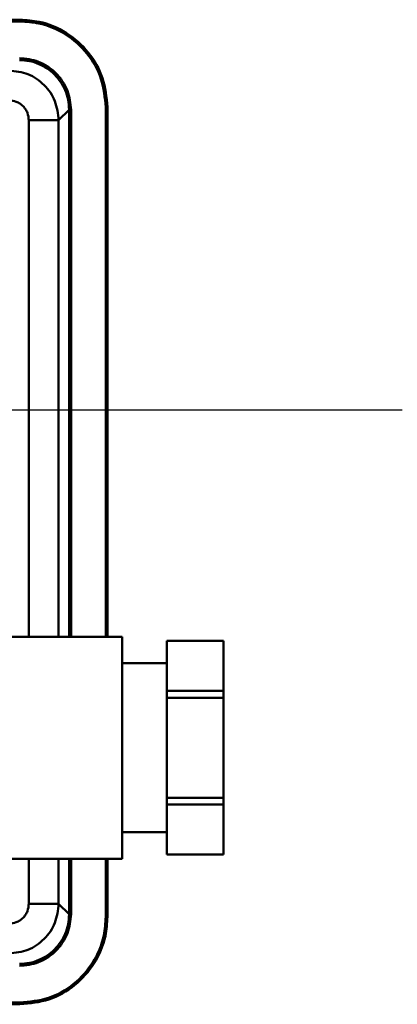
# Model space of a CAD drawing. Units: millimetres. Extents: x -4824 to 7056, y -5748 to 2652.
# Drawn here: x 180 to 218, y -3493 to -3394 of the extents above; entities that cross this region are included whole.
import ezdxf

# ---------------------------------------------------------------- set-up
doc = ezdxf.new("R2010")
doc.units = ezdxf.units.MM
doc.header["$LTSCALE"] = 10
for name, color, linetype, lineweight in [('1', 153, 'Continuous', 30), ('AM_0', 7, 'Continuous', 50), ('AM_5', 3, 'Continuous', 25)]:
    doc.layers.add(name, color=color, linetype=linetype, lineweight=lineweight)

# ---------------------------------------------------------------- blocks, each defined once
blk = doc.blocks.new('RA_1')
at = {"layer": 'AM_0'}
for p, q in [((-334.949, -100.751), (-395.199, -100.751)), ((-334.949, -100.918), (-395.199, -100.918)), ((-334.949, -100.918), (-334.949, -100.751)), ((-331.059, -110.859), (-330.009, -109.809)), ((-330.009, -109.809), (-330.009, -162.79)), ((-329.809, -109.809), (-329.809, -162.79)), ((-326.317, -162.79), (-326.317, -109.55)), ((-326.149, -109.55), (-326.317, -109.55)), ((-326.149, -162.79), (-326.149, -109.55)), ((-334.058, -110.859), (-334.058, -162.79)), ((-331.059, -162.79), (-331.059, -110.859)), ((-324.68, -162.79), (-339.28, -162.79)), ((-324.68, -185.11), (-324.68, -162.79)), ((-314.48, -163.2), (-320.18, -163.2)), ((-320.18, -163.2), (-320.18, -163.208)), ((-314.48, -163.208), (-320.18, -163.208)), ((-320.18, -168.239), (-320.18, -163.208)), ((-314.48, -163.208), (-314.48, -163.2)), ((-314.48, -168.239), (-314.48, -163.208)), ((-320.18, -165.45), (-324.68, -165.45)), ((-320.18, -168.239), (-320.18, -168.919)), ((-320.18, -168.239), (-314.48, -168.239)), ((-314.48, -168.919), (-314.48, -168.239)), ((-314.48, -168.919), (-320.18, -168.919)), ((-320.18, -178.982), (-320.18, -168.919)), ((-314.48, -178.982), (-314.48, -168.919)), ((-320.18, -178.982), (-314.48, -178.982)), ((-320.18, -178.982), (-320.18, -179.662)), ((-314.48, -179.662), (-314.48, -178.982)), ((-314.48, -179.662), (-320.18, -179.662)), ((-320.18, -184.693), (-320.18, -179.662)), ((-314.48, -184.693), (-314.48, -179.662)), ((-324.68, -182.45), (-320.18, -182.45)), ((-339.28, -185.11), (-324.68, -185.11)), ((-334.058, -185.11), (-334.058, -189.642)), ((-331.059, -189.642), (-331.059, -185.11)), ((-330.009, -185.11), (-330.009, -190.692)), ((-329.809, -185.11), (-329.809, -190.692)), ((-326.317, -190.951), (-326.317, -185.11)), ((-326.149, -190.951), (-326.149, -185.11)), ((-320.18, -184.693), (-314.48, -184.693)), ((-320.18, -184.693), (-320.18, -184.7)), ((-320.18, -184.7), (-314.48, -184.7)), ((-314.48, -184.7), (-314.48, -184.693)), ((-330.009, -190.692), (-331.059, -189.642)), ((-326.317, -190.951), (-326.149, -190.951)), ((-395.199, -199.583), (-334.949, -199.583)), ((-395.199, -199.751), (-334.949, -199.751)), ((-334.949, -199.583), (-334.949, -199.751))]:
    blk.add_line(p, q, dxfattribs=at)
for points, knots in [([(-326.149, -109.55), (-326.247, -108.561), (-326.441, -106.582), (-327.958, -103.945), (-330.191, -101.955), (-332.665, -100.901), (-334.3, -100.793), (-334.949, -100.751)], [0, 0, 0, 0, 0.214713, 0.429422, 0.644107, 0.85879, 1, 1, 1, 1]), ([(-326.317, -109.55), (-326.413, -108.579), (-326.603, -106.639), (-328.092, -104.052), (-330.282, -102.1), (-332.709, -101.066), (-334.312, -100.96), (-334.949, -100.918)], [0, 0, 0, 0, 0.214714, 0.429424, 0.644108, 0.858791, 1, 1, 1, 1]), ([(-335.008, -104.61), (-334.354, -104.679), (-333.348, -104.786), (-332.137, -105.435), (-331.304, -106.106), (-330.633, -106.939), (-329.985, -108.149), (-329.878, -109.155), (-329.809, -109.809)], [0, 0, 0, 0, 0.239471, 0.36837, 0.5, 0.63163, 0.760529, 1, 1, 1, 1]), ([(-330.009, -109.809), (-330.029, -109.469), (-330.069, -108.796), (-330.474, -107.545), (-331.383, -106.185), (-332.744, -105.276), (-333.995, -104.87), (-334.667, -104.83), (-335.008, -104.81)], [0, 0, 0, 0, 0.130415, 0.257404, 0.5, 0.742594, 0.869584, 1, 1, 1, 1]), ([(-336.058, -105.86), (-335.403, -105.935), (-334.093, -106.086), (-332.441, -107.242), (-331.284, -108.894), (-331.134, -110.204), (-331.059, -110.859)], [0, 0, 0, 0, 0.250001, 0.499999, 0.749998, 1, 1, 1, 1]), ([(-334.058, -110.859), (-334.085, -110.608), (-334.127, -110.22), (-334.375, -109.754), (-334.634, -109.435), (-334.952, -109.177), (-335.418, -108.928), (-335.806, -108.886), (-336.058, -108.86)], [0, 0, 0, 0, 0.239457, 0.369645, 0.5, 0.630185, 0.760543, 1, 1, 1, 1]), ([(-330.009, -109.809), (-330.005, -109.809), (-329.998, -109.809), (-329.952, -109.809), (-329.886, -109.809), (-329.835, -109.809), (-329.809, -109.809)], [0, 0, 0, 0, 0.25, 0.500036, 0.750005, 1, 1, 1, 1]), ([(-331.059, -110.859), (-331.11, -110.859), (-331.211, -110.859), (-331.907, -110.859), (-332.892, -110.859), (-333.669, -110.859), (-334.058, -110.859)], [0, 0, 0, 0, 0.249993, 0.499995, 0.749997, 1, 1, 1, 1]), ([(-336.058, -191.642), (-335.806, -191.615), (-335.418, -191.574), (-334.952, -191.325), (-334.634, -191.066), (-334.376, -190.748), (-334.127, -190.282), (-334.085, -189.894), (-334.058, -189.642)], [0, 0, 0, 0, 0.239457, 0.369645, 0.5, 0.630184, 0.760543, 1, 1, 1, 1]), ([(-331.059, -189.642), (-331.134, -190.297), (-331.284, -191.607), (-332.441, -193.26), (-334.093, -194.416), (-335.403, -194.566), (-336.058, -194.641)], [0, 0, 0, 0, 0.2500009, 0.499999, 0.749998, 1, 1, 1, 1]), ([(-334.058, -189.642), (-333.669, -189.642), (-332.892, -189.642), (-331.907, -189.642), (-331.211, -189.642), (-331.11, -189.642), (-331.059, -189.642)], [0, 0, 0, 0, 0.250003, 0.500005, 0.750007, 1, 1, 1, 1]), ([(-335.008, -195.691), (-334.667, -195.671), (-333.995, -195.631), (-332.744, -195.226), (-331.383, -194.317), (-330.474, -192.956), (-330.069, -191.705), (-330.029, -191.033), (-330.009, -190.692)], [0, 0, 0, 0, 0.130415, 0.257404, 0.5, 0.742594, 0.869584, 1, 1, 1, 1]), ([(-329.809, -190.692), (-329.878, -191.346), (-329.985, -192.352), (-330.633, -193.563), (-331.304, -194.396), (-332.137, -195.067), (-333.348, -195.715), (-334.354, -195.822), (-335.008, -195.891)], [0, 0, 0, 0, 0.239471, 0.36837, 0.5, 0.63163, 0.760529, 1, 1, 1, 1]), ([(-334.949, -199.583), (-333.978, -199.488), (-332.037, -199.297), (-329.45, -197.808), (-327.498, -195.618), (-326.464, -193.191), (-326.359, -191.588), (-326.317, -190.951)], [0, 0, 0, 0, 0.214714, 0.429423, 0.644108, 0.858791, 1, 1, 1, 1]), ([(-334.949, -199.751), (-333.959, -199.653), (-331.981, -199.459), (-329.344, -197.942), (-327.354, -195.709), (-326.3, -193.235), (-326.192, -191.6), (-326.149, -190.951)], [0, 0, 0, 0, 0.214713, 0.429422, 0.644107, 0.85879, 1, 1, 1, 1]), ([(-329.809, -190.692), (-329.835, -190.692), (-329.886, -190.692), (-329.952, -190.692), (-329.998, -190.692), (-330.005, -190.692), (-330.009, -190.692)], [0, 0, 0, 0, 0.249995, 0.499964, 0.75, 1, 1, 1, 1])]:
    blk.add_open_spline(points, degree=3, knots=knots, dxfattribs=at)
blk = doc.blocks.new('PIANTA-BNX1000')
at = {"layer": '1'}
blk.add_line((218.782, -3433.163), (161.182, -3433.163), dxfattribs=at)
at = {"layer": 'AM_5'}
blk.add_blockref('RA_1', (515.282, -3293.163), dxfattribs=at)

msp = doc.modelspace()

# ---------------------------------------------------------------- block references
at = {"layer": 'AM_0'}
msp.add_blockref('PIANTA-BNX1000', (0, 0), dxfattribs=at)

doc.saveas('drawing.dxf')
